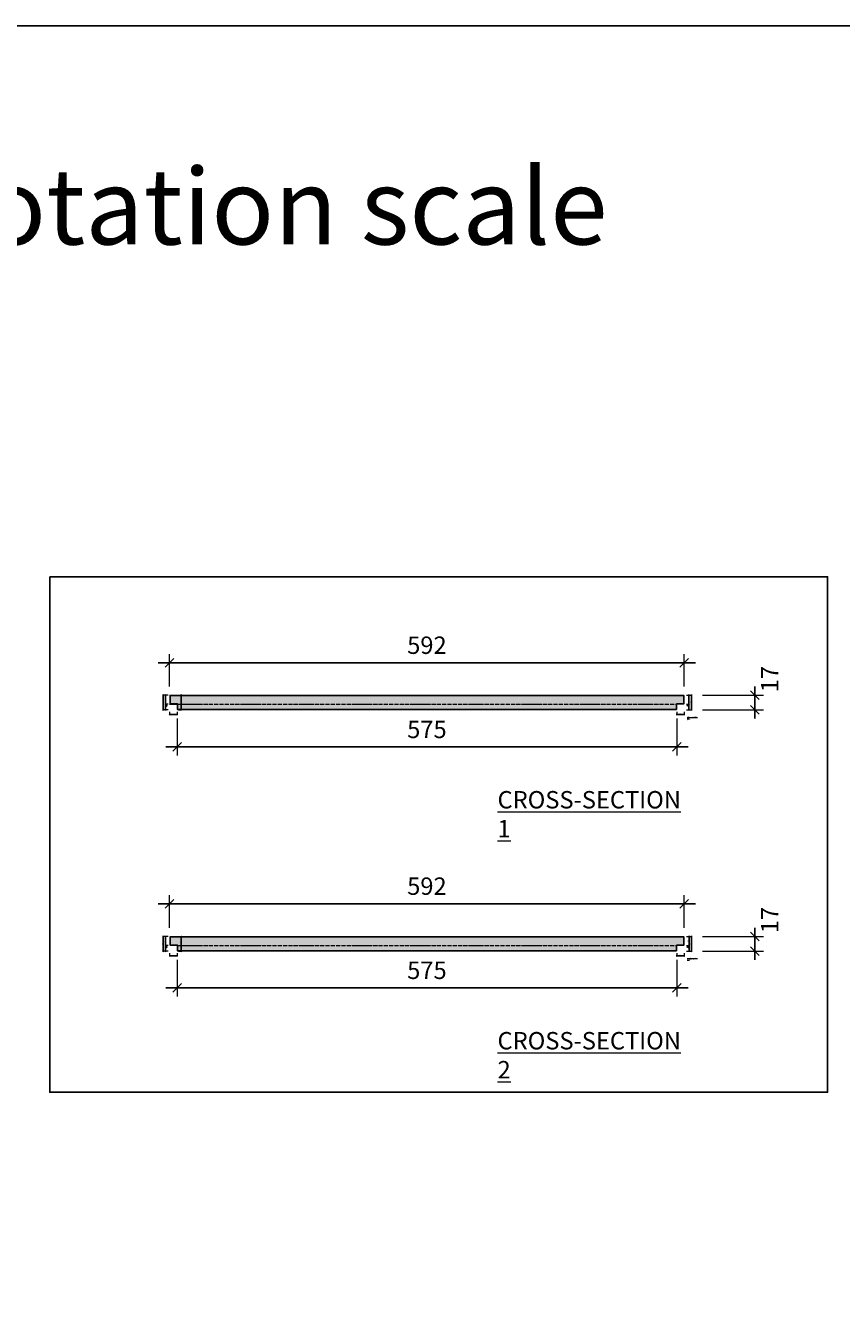
# Model space of a CAD drawing. Extents: x -16004 to 15985, y -8814 to 9600.
# Drawn here: x 11071 to 12009, y -57 to 1429 of the extents above; entities that cross this region are included whole.
import ezdxf

# ---------------------------------------------------------------- set-up
doc = ezdxf.new("R2010")
doc.units = 0
doc.header["$PDMODE"] = 3
doc.header["$PDSIZE"] = 1
doc.linetypes.add('ACAD_ISO04W100', pattern=[30, 24, -3, 0, -3])
doc.layers.get('0').update_dxf_attribs({"linetype": 'CONTINUOUS'})
doc.layers.get('Defpoints').update_dxf_attribs({"linetype": 'CONTINUOUS'})
for name, color, linetype, lineweight in [('HATCH', 253, 'CONTINUOUS', 15), ('HD005_Dimensions', 6, 'CONTINUOUS', 9), ('HD021_Text', 2, 'CONTINUOUS', 9)]:
    doc.layers.add(name, color=color, linetype=linetype, lineweight=lineweight)
doc.layers.add('NO SHOW', color=1, linetype='CONTINUOUS', lineweight=20, plot=False)
doc.layers.add('TILE sec', color=7, linetype='CONTINUOUS', lineweight=25, true_color=0x7d573b)
doc.styles.add('Arial Narrow', font='ARIALN.TTF')
doc.dimstyles.new('DM10_ANNOTATION', dxfattribs={"dimtxt": 2, "dimasz": 1, "dimexe": 1, "dimexo": 1, "dimgap": 1, "dimtad": 1, "dimdec": 1, "dimdsep": 46, "dimtxsty": 'Arial Narrow', "dimblk": 'OBLIQUE', "dimcen": 0.09, "dimdle": 1.3, "dimclrd": 6, "dimclre": 6, "dimclrt": 5, "dimadec": 0, "dimazin": 2, "dimtfac": 1, "dimtdec": 1, "dimtmove": 2, "dimatfit": 2, "dimldrblk": 'OBLIQUE', "dimfxl": 6, "dimfxlon": 1, "dimtolj": 1, "dimtzin": 0, "dimlwe": 9, "dimarcsym": 0})

# ---------------------------------------------------------------- blocks, each defined once
blk = doc.blocks.new('_Oblique')
at = {"color": 0, "linetype": 'ByBlock', "lineweight": -2}
blk.add_line((-0.5, -0.5), (0.5, 0.5), dxfattribs=at)
blk = doc.blocks.new('*D90')
at = {"layer": 'Defpoints', "color": 0, "transparency": 16777216}
for p in [(11828.8, 697), (11236.8, 659.9), (11828.8, 659.9)]:
    blk.add_point(p, dxfattribs=at)
at = {"layer": 'HD005_Dimensions', "color": 6, "linetype": 'Continuous', "lineweight": 9, "transparency": 16777216}
for p, q in [((11236.8, 669.9), (11236.8, 707)), ((11828.8, 669.9), (11828.8, 707))]:
    blk.add_line(p, q, dxfattribs=at)
at = {"layer": 'HD005_Dimensions', "color": 6, "linetype": 'Continuous', "lineweight": -2, "transparency": 16777216}
blk.add_line((11223.8, 697), (11841.8, 697), dxfattribs=at)
at = {"layer": 'HD005_Dimensions', "color": 6, "lineweight": -2, "transparency": 16777216, "xscale": 10, "yscale": 10, "zscale": 10, "rotation": 180}
blk.add_blockref('_Oblique', (11236.8, 697), dxfattribs=at)
at = {"layer": 'HD005_Dimensions', "color": 6, "lineweight": -2, "transparency": 16777216, "xscale": 10, "yscale": 10, "zscale": 10}
blk.add_blockref('_Oblique', (11828.8, 697), dxfattribs=at)
at = {"layer": 'HD005_Dimensions', "color": 5, "transparency": 16777216, "insert": (11532.8, 717.2), "char_height": 20, "attachment_point": 5, "style": 'Arial Narrow'}
blk.add_mtext('\\A1;592', dxfattribs=at)
blk = doc.blocks.new('*D91')
at = {"layer": 'Defpoints', "color": 0, "transparency": 16777216}
for p in [(11245.3, 642.9), (11820.3, 642.9), (11245.3, 600.2)]:
    blk.add_point(p, dxfattribs=at)
at = {"layer": 'HD005_Dimensions', "color": 6, "linetype": 'Continuous', "lineweight": 9, "transparency": 16777216}
for p, q in [((11245.3, 632.9), (11245.3, 590.2)), ((11820.3, 632.9), (11820.3, 590.2))]:
    blk.add_line(p, q, dxfattribs=at)
at = {"layer": 'HD005_Dimensions', "color": 6, "linetype": 'Continuous', "lineweight": -2, "transparency": 16777216}
blk.add_line((11833.3, 600.2), (11232.3, 600.2), dxfattribs=at)
at = {"layer": 'HD005_Dimensions', "color": 6, "lineweight": -2, "transparency": 16777216, "xscale": 10, "yscale": 10, "zscale": 10, "rotation": 180}
blk.add_blockref('_Oblique', (11245.3, 600.2), dxfattribs=at)
at = {"layer": 'HD005_Dimensions', "color": 6, "lineweight": -2, "transparency": 16777216, "xscale": 10, "yscale": 10, "zscale": 10}
blk.add_blockref('_Oblique', (11820.3, 600.2), dxfattribs=at)
at = {"layer": 'HD005_Dimensions', "color": 5, "transparency": 16777216, "insert": (11532.8, 620.4), "char_height": 20, "attachment_point": 5, "style": 'Arial Narrow'}
blk.add_mtext('\\A1;575', dxfattribs=at)
blk = doc.blocks.new('*D96')
at = {"layer": 'Defpoints', "color": 0, "transparency": 16777216}
for p in [(11828.8, 659.9), (11909.9, 659.9), (11820.3, 642.9)]:
    blk.add_point(p, dxfattribs=at)
at = {"layer": 'HD005_Dimensions', "color": 6, "linetype": 'Continuous', "lineweight": -2, "transparency": 16777216}
for p, q in [((11909.9, 659.9), (11909.9, 669.9)), ((11909.9, 642.9), (11909.9, 659.9)), ((11909.9, 642.9), (11909.9, 632.9))]:
    blk.add_line(p, q, dxfattribs=at)
at = {"layer": 'HD005_Dimensions', "color": 6, "linetype": 'Continuous', "lineweight": 9, "transparency": 16777216}
for p, q in [((11849.9, 659.9), (11919.9, 659.9)), ((11849.9, 642.9), (11919.9, 642.9))]:
    blk.add_line(p, q, dxfattribs=at)
at = {"layer": 'HD005_Dimensions', "color": 6, "lineweight": -2, "transparency": 16777216, "xscale": 10, "yscale": 10, "zscale": 10}
for p, rotation in [((11909.9, 659.9), 270), ((11909.9, 642.9), 90)]:
    blk.add_blockref('_Oblique', p, dxfattribs=dict(at, rotation=rotation))
at = {"layer": 'HD005_Dimensions', "color": 5, "transparency": 16777216, "insert": (11927.2, 678.2), "char_height": 20, "attachment_point": 5, "rotation": 90, "style": 'Arial Narrow'}
blk.add_mtext('\\A1;17', dxfattribs=at)
blk = doc.blocks.new('*D97')
at = {"layer": 'Defpoints', "color": 0, "transparency": 16777216}
for p in [(11828.8, 419.9), (11236.8, 382.2), (11828.8, 382.2)]:
    blk.add_point(p, dxfattribs=at)
at = {"layer": 'HD005_Dimensions', "color": 6, "linetype": 'Continuous', "lineweight": -2, "transparency": 16777216}
blk.add_line((11223.8, 419.9), (11841.8, 419.9), dxfattribs=at)
at = {"layer": 'HD005_Dimensions', "color": 6, "linetype": 'Continuous', "lineweight": 9, "transparency": 16777216}
for p, q in [((11236.8, 392.2), (11236.8, 429.9)), ((11828.8, 392.2), (11828.8, 429.9))]:
    blk.add_line(p, q, dxfattribs=at)
at = {"layer": 'HD005_Dimensions', "color": 6, "lineweight": -2, "transparency": 16777216, "xscale": 10, "yscale": 10, "zscale": 10, "rotation": 180}
blk.add_blockref('_Oblique', (11236.8, 419.9), dxfattribs=at)
at = {"layer": 'HD005_Dimensions', "color": 6, "lineweight": -2, "transparency": 16777216, "xscale": 10, "yscale": 10, "zscale": 10}
blk.add_blockref('_Oblique', (11828.8, 419.9), dxfattribs=at)
at = {"layer": 'HD005_Dimensions', "color": 5, "transparency": 16777216, "insert": (11532.8, 440.1), "char_height": 20, "attachment_point": 5, "style": 'Arial Narrow'}
blk.add_mtext('\\A1;592', dxfattribs=at)
blk = doc.blocks.new('*D98')
at = {"layer": 'Defpoints', "color": 0, "transparency": 16777216}
for p in [(11245.3, 365.2), (11820.3, 365.2), (11245.3, 323.1)]:
    blk.add_point(p, dxfattribs=at)
at = {"layer": 'HD005_Dimensions', "color": 6, "linetype": 'Continuous', "lineweight": 9, "transparency": 16777216}
for p, q in [((11245.3, 355.2), (11245.3, 313.1)), ((11820.3, 355.2), (11820.3, 313.1))]:
    blk.add_line(p, q, dxfattribs=at)
at = {"layer": 'HD005_Dimensions', "color": 6, "linetype": 'Continuous', "lineweight": -2, "transparency": 16777216}
blk.add_line((11833.3, 323.1), (11232.3, 323.1), dxfattribs=at)
at = {"layer": 'HD005_Dimensions', "color": 6, "lineweight": -2, "transparency": 16777216, "xscale": 10, "yscale": 10, "zscale": 10, "rotation": 180}
blk.add_blockref('_Oblique', (11245.3, 323.1), dxfattribs=at)
at = {"layer": 'HD005_Dimensions', "color": 6, "lineweight": -2, "transparency": 16777216, "xscale": 10, "yscale": 10, "zscale": 10}
blk.add_blockref('_Oblique', (11820.3, 323.1), dxfattribs=at)
at = {"layer": 'HD005_Dimensions', "color": 5, "transparency": 16777216, "insert": (11532.8, 343.3), "char_height": 20, "attachment_point": 5, "style": 'Arial Narrow'}
blk.add_mtext('\\A1;575', dxfattribs=at)
blk = doc.blocks.new('*D99')
at = {"layer": 'Defpoints', "color": 0, "transparency": 16777216}
for p in [(11828.8, 382.2), (11909.9, 382.2), (11820.3, 365.2)]:
    blk.add_point(p, dxfattribs=at)
at = {"layer": 'HD005_Dimensions', "color": 6, "linetype": 'Continuous', "lineweight": -2, "transparency": 16777216}
for p, q in [((11909.9, 382.2), (11909.9, 392.2)), ((11909.9, 365.2), (11909.9, 382.2)), ((11909.9, 365.2), (11909.9, 355.2))]:
    blk.add_line(p, q, dxfattribs=at)
at = {"layer": 'HD005_Dimensions', "color": 6, "linetype": 'Continuous', "lineweight": 9, "transparency": 16777216}
for p, q in [((11849.9, 382.2), (11919.9, 382.2)), ((11849.9, 365.2), (11919.9, 365.2))]:
    blk.add_line(p, q, dxfattribs=at)
at = {"layer": 'HD005_Dimensions', "color": 6, "lineweight": -2, "transparency": 16777216, "xscale": 10, "yscale": 10, "zscale": 10}
for p, rotation in [((11909.9, 382.2), 270), ((11909.9, 365.2), 90)]:
    blk.add_blockref('_Oblique', p, dxfattribs=dict(at, rotation=rotation))
at = {"layer": 'HD005_Dimensions', "color": 5, "transparency": 16777216, "insert": (11927.2, 401.1), "char_height": 20, "attachment_point": 5, "rotation": 90, "style": 'Arial Narrow'}
blk.add_mtext('\\A1;17', dxfattribs=at)
blk = doc.blocks.new('*D110')
at = {"layer": 'Defpoints', "color": 0, "transparency": 16777216}
for p in [(11828.8, 659.9), (11828.8, 649.4), (11834.3, 649.4)]:
    blk.add_point(p, dxfattribs=at)
at = {"layer": 'HD005_Dimensions', "color": 6, "linetype": 'Continuous', "lineweight": 9, "transparency": 16777216}
for p, q in [((11831.3, 659.9), (11834.8, 659.9)), ((11831.3, 649.4), (11834.8, 649.4))]:
    blk.add_line(p, q, dxfattribs=at)
at = {"layer": 'HD005_Dimensions', "color": 6, "linetype": 'Continuous', "lineweight": -2, "transparency": 16777216}
blk.add_line((11834.3, 660.5), (11834.3, 648.7), dxfattribs=at)
at = {"layer": 'HD005_Dimensions', "color": 6, "lineweight": -2, "transparency": 16777216, "xscale": 0.5, "yscale": 0.5, "zscale": 0.5}
for p, rotation in [((11834.3, 659.9), 90), ((11834.3, 649.4), 270)]:
    blk.add_blockref('_Oblique', p, dxfattribs=dict(at, rotation=rotation))
at = {"layer": 'HD005_Dimensions', "color": 5, "transparency": 16777216, "insert": (11833.3, 654.6), "char_height": 1, "attachment_point": 5, "rotation": 90, "style": 'Arial Narrow'}
blk.add_mtext('\\A1;10.5', dxfattribs=at)
blk = doc.blocks.new('*D111')
at = {"layer": 'Defpoints', "color": 0, "transparency": 16777216}
for p in [(11820.3, 642.9), (11828.8, 649.4), (11834.3, 642.9)]:
    blk.add_point(p, dxfattribs=at)
at = {"layer": 'HD005_Dimensions', "color": 6, "linetype": 'Continuous', "lineweight": 9, "transparency": 16777216}
for p, q in [((11831.3, 649.4), (11834.8, 649.4)), ((11831.3, 642.9), (11834.8, 642.9))]:
    blk.add_line(p, q, dxfattribs=at)
at = {"layer": 'HD005_Dimensions', "color": 6, "linetype": 'Continuous', "lineweight": -2, "transparency": 16777216}
blk.add_line((11834.3, 650), (11834.3, 642.2), dxfattribs=at)
at = {"layer": 'HD005_Dimensions', "color": 6, "lineweight": -2, "transparency": 16777216, "xscale": 0.5, "yscale": 0.5, "zscale": 0.5}
for p, rotation in [((11834.3, 649.4), 90), ((11834.3, 642.9), 270)]:
    blk.add_blockref('_Oblique', p, dxfattribs=dict(at, rotation=rotation))
at = {"layer": 'HD005_Dimensions', "color": 5, "transparency": 16777216, "insert": (11833.3, 646.1), "char_height": 1, "attachment_point": 5, "rotation": 90, "style": 'Arial Narrow'}
blk.add_mtext('\\A1;6.5', dxfattribs=at)
blk = doc.blocks.new('*D112')
at = {"layer": 'Defpoints', "color": 0, "transparency": 16777216}
for p in [(11828.8, 659.9), (11820.3, 642.9), (11837.1, 642.9)]:
    blk.add_point(p, dxfattribs=at)
at = {"layer": 'HD005_Dimensions', "color": 6, "linetype": 'Continuous', "lineweight": 9, "transparency": 16777216}
for p, q in [((11834.1, 659.9), (11837.6, 659.9)), ((11834.1, 642.9), (11837.6, 642.9))]:
    blk.add_line(p, q, dxfattribs=at)
at = {"layer": 'HD005_Dimensions', "color": 6, "linetype": 'Continuous', "lineweight": -2, "transparency": 16777216}
blk.add_line((11837.1, 660.5), (11837.1, 642.2), dxfattribs=at)
at = {"layer": 'HD005_Dimensions', "color": 6, "lineweight": -2, "transparency": 16777216, "xscale": 0.5, "yscale": 0.5, "zscale": 0.5}
for p, rotation in [((11837.1, 659.9), 90), ((11837.1, 642.9), 270)]:
    blk.add_blockref('_Oblique', p, dxfattribs=dict(at, rotation=rotation))
at = {"layer": 'HD005_Dimensions', "color": 5, "transparency": 16777216, "insert": (11836.1, 651.4), "char_height": 1, "attachment_point": 5, "rotation": 90, "style": 'Arial Narrow'}
blk.add_mtext('\\A1;17', dxfattribs=at)
blk = doc.blocks.new('*D113')
at = {"layer": 'Defpoints', "color": 0, "transparency": 16777216}
for p in [(11820.3, 642.9), (11828.8, 649.4), (11820.3, 637.5)]:
    blk.add_point(p, dxfattribs=at)
at = {"layer": 'HD005_Dimensions', "color": 6, "linetype": 'Continuous', "lineweight": 9, "transparency": 16777216}
for p, q in [((11820.3, 640.5), (11820.3, 637)), ((11828.8, 640.5), (11828.8, 637))]:
    blk.add_line(p, q, dxfattribs=at)
at = {"layer": 'HD005_Dimensions', "color": 6, "linetype": 'Continuous', "lineweight": -2, "transparency": 16777216}
blk.add_line((11829.4, 637.5), (11819.6, 637.5), dxfattribs=at)
at = {"layer": 'HD005_Dimensions', "color": 6, "lineweight": -2, "transparency": 16777216, "xscale": 0.5, "yscale": 0.5, "zscale": 0.5, "rotation": 180}
blk.add_blockref('_Oblique', (11820.3, 637.5), dxfattribs=at)
at = {"layer": 'HD005_Dimensions', "color": 6, "lineweight": -2, "transparency": 16777216, "xscale": 0.5, "yscale": 0.5, "zscale": 0.5}
blk.add_blockref('_Oblique', (11828.8, 637.5), dxfattribs=at)
at = {"layer": 'HD005_Dimensions', "color": 5, "transparency": 16777216, "insert": (11824.5, 638.5), "char_height": 1, "attachment_point": 5, "style": 'Arial Narrow'}
blk.add_mtext('\\A1;8.5', dxfattribs=at)
blk = doc.blocks.new('*D114')
at = {"layer": 'Defpoints', "color": 0, "transparency": 16777216}
for p in [(11236.8, 649.4), (11245.3, 642.9), (11236.8, 637.5)]:
    blk.add_point(p, dxfattribs=at)
at = {"layer": 'HD005_Dimensions', "color": 6, "linetype": 'Continuous', "lineweight": 9, "transparency": 16777216}
for p, q in [((11236.8, 640.5), (11236.8, 637)), ((11245.3, 640.5), (11245.3, 637))]:
    blk.add_line(p, q, dxfattribs=at)
at = {"layer": 'HD005_Dimensions', "color": 6, "linetype": 'Continuous', "lineweight": -2, "transparency": 16777216}
blk.add_line((11245.9, 637.5), (11236.1, 637.5), dxfattribs=at)
at = {"layer": 'HD005_Dimensions', "color": 6, "lineweight": -2, "transparency": 16777216, "xscale": 0.5, "yscale": 0.5, "zscale": 0.5, "rotation": 180}
blk.add_blockref('_Oblique', (11236.8, 637.5), dxfattribs=at)
at = {"layer": 'HD005_Dimensions', "color": 6, "lineweight": -2, "transparency": 16777216, "xscale": 0.5, "yscale": 0.5, "zscale": 0.5}
blk.add_blockref('_Oblique', (11245.3, 637.5), dxfattribs=at)
at = {"layer": 'HD005_Dimensions', "color": 5, "transparency": 16777216, "insert": (11241, 638.5), "char_height": 1, "attachment_point": 5, "style": 'Arial Narrow'}
blk.add_mtext('\\A1;8.5', dxfattribs=at)
blk = doc.blocks.new('*D115')
at = {"layer": 'Defpoints', "color": 0, "transparency": 16777216}
for p in [(11236.8, 659.9), (11232.1, 649.4), (11236.8, 649.4)]:
    blk.add_point(p, dxfattribs=at)
at = {"layer": 'HD005_Dimensions', "color": 6, "linetype": 'Continuous', "lineweight": 9, "transparency": 16777216}
for p, q in [((11235.1, 659.9), (11231.6, 659.9)), ((11235.1, 649.4), (11231.6, 649.4))]:
    blk.add_line(p, q, dxfattribs=at)
at = {"layer": 'HD005_Dimensions', "color": 6, "linetype": 'Continuous', "lineweight": -2, "transparency": 16777216}
blk.add_line((11232.1, 660.5), (11232.1, 648.7), dxfattribs=at)
at = {"layer": 'HD005_Dimensions', "color": 6, "lineweight": -2, "transparency": 16777216, "xscale": 0.5, "yscale": 0.5, "zscale": 0.5}
for p, rotation in [((11232.1, 659.9), 90), ((11232.1, 649.4), 270)]:
    blk.add_blockref('_Oblique', p, dxfattribs=dict(at, rotation=rotation))
at = {"layer": 'HD005_Dimensions', "color": 5, "transparency": 16777216, "insert": (11231.1, 654.6), "char_height": 1, "attachment_point": 5, "rotation": 90, "style": 'Arial Narrow'}
blk.add_mtext('\\A1;10.5', dxfattribs=at)
blk = doc.blocks.new('*D116')
at = {"layer": 'Defpoints', "color": 0, "transparency": 16777216}
for p in [(11232.1, 642.9), (11236.8, 649.4), (11245.3, 642.9)]:
    blk.add_point(p, dxfattribs=at)
at = {"layer": 'HD005_Dimensions', "color": 6, "linetype": 'Continuous', "lineweight": 9, "transparency": 16777216}
for p, q in [((11235.1, 649.4), (11231.6, 649.4)), ((11235.1, 642.9), (11231.6, 642.9))]:
    blk.add_line(p, q, dxfattribs=at)
at = {"layer": 'HD005_Dimensions', "color": 6, "linetype": 'Continuous', "lineweight": -2, "transparency": 16777216}
blk.add_line((11232.1, 650), (11232.1, 642.2), dxfattribs=at)
at = {"layer": 'HD005_Dimensions', "color": 6, "lineweight": -2, "transparency": 16777216, "xscale": 0.5, "yscale": 0.5, "zscale": 0.5}
for p, rotation in [((11232.1, 649.4), 90), ((11232.1, 642.9), 270)]:
    blk.add_blockref('_Oblique', p, dxfattribs=dict(at, rotation=rotation))
at = {"layer": 'HD005_Dimensions', "color": 5, "transparency": 16777216, "insert": (11231.1, 646.1), "char_height": 1, "attachment_point": 5, "rotation": 90, "style": 'Arial Narrow'}
blk.add_mtext('\\A1;6.5', dxfattribs=at)
blk = doc.blocks.new('*D117')
at = {"layer": 'Defpoints', "color": 0, "transparency": 16777216}
for p in [(11236.8, 659.9), (11229.4, 642.9), (11245.3, 642.9)]:
    blk.add_point(p, dxfattribs=at)
at = {"layer": 'HD005_Dimensions', "color": 6, "linetype": 'Continuous', "lineweight": 9, "transparency": 16777216}
for p, q in [((11232.4, 659.9), (11228.9, 659.9)), ((11232.4, 642.9), (11228.9, 642.9))]:
    blk.add_line(p, q, dxfattribs=at)
at = {"layer": 'HD005_Dimensions', "color": 6, "linetype": 'Continuous', "lineweight": -2, "transparency": 16777216}
blk.add_line((11229.4, 660.5), (11229.4, 642.2), dxfattribs=at)
at = {"layer": 'HD005_Dimensions', "color": 6, "lineweight": -2, "transparency": 16777216, "xscale": 0.5, "yscale": 0.5, "zscale": 0.5}
for p, rotation in [((11229.4, 659.9), 90), ((11229.4, 642.9), 270)]:
    blk.add_blockref('_Oblique', p, dxfattribs=dict(at, rotation=rotation))
at = {"layer": 'HD005_Dimensions', "color": 5, "transparency": 16777216, "insert": (11228.4, 651.4), "char_height": 1, "attachment_point": 5, "rotation": 90, "style": 'Arial Narrow'}
blk.add_mtext('\\A1;17', dxfattribs=at)
blk = doc.blocks.new('*D118')
at = {"layer": 'Defpoints', "color": 0, "transparency": 16777216}
for p in [(11245.3, 642.9), (11245.8, 643.4), (11250.1, 642.9)]:
    blk.add_point(p, dxfattribs=at)
at = {"layer": 'HD005_Dimensions', "color": 6, "linetype": 'Continuous', "lineweight": 9, "transparency": 16777216}
for p, q in [((11247.1, 643.4), (11250.6, 643.4)), ((11247.1, 642.9), (11250.6, 642.9))]:
    blk.add_line(p, q, dxfattribs=at)
at = {"layer": 'HD005_Dimensions', "color": 6, "linetype": 'Continuous', "lineweight": -2, "transparency": 16777216}
for p, q in [((11250.1, 643.4), (11250.1, 643.9)), ((11250.1, 643.4), (11250.1, 642.9)), ((11250.1, 642.9), (11250.1, 642.4))]:
    blk.add_line(p, q, dxfattribs=at)
at = {"layer": 'HD005_Dimensions', "color": 6, "lineweight": -2, "transparency": 16777216, "xscale": 0.5, "yscale": 0.5, "zscale": 0.5}
for p, rotation in [((11250.1, 643.4), 270), ((11250.1, 642.9), 90)]:
    blk.add_blockref('_Oblique', p, dxfattribs=dict(at, rotation=rotation))
at = {"layer": 'HD005_Dimensions', "color": 5, "transparency": 16777216, "insert": (11251, 641.5), "char_height": 1, "attachment_point": 5, "rotation": 90, "style": 'Arial Narrow'}
blk.add_mtext('\\A1;0.5', dxfattribs=at)
blk = doc.blocks.new('*D119')
at = {"layer": 'Defpoints', "color": 0, "transparency": 16777216}
for p in [(11236.8, 659.9), (11237.3, 659.4), (11250.1, 659.9)]:
    blk.add_point(p, dxfattribs=at)
at = {"layer": 'HD005_Dimensions', "color": 6, "linetype": 'Continuous', "lineweight": 9, "transparency": 16777216}
for p, q in [((11247.1, 659.9), (11250.6, 659.9)), ((11247.1, 659.4), (11250.6, 659.4))]:
    blk.add_line(p, q, dxfattribs=at)
at = {"layer": 'HD005_Dimensions', "color": 6, "linetype": 'Continuous', "lineweight": -2, "transparency": 16777216}
for p, q in [((11250.1, 659.9), (11250.1, 660.4)), ((11250.1, 659.4), (11250.1, 659.9)), ((11250.1, 659.4), (11250.1, 658.9))]:
    blk.add_line(p, q, dxfattribs=at)
at = {"layer": 'HD005_Dimensions', "color": 6, "lineweight": -2, "transparency": 16777216, "xscale": 0.5, "yscale": 0.5, "zscale": 0.5}
for p, rotation in [((11250.1, 659.9), 270), ((11250.1, 659.4), 90)]:
    blk.add_blockref('_Oblique', p, dxfattribs=dict(at, rotation=rotation))
at = {"layer": 'HD005_Dimensions', "color": 5, "transparency": 16777216, "insert": (11251, 661), "char_height": 1, "attachment_point": 5, "rotation": 90, "style": 'Arial Narrow'}
blk.add_mtext('\\A1;0.5', dxfattribs=at)
blk = doc.blocks.new('*D120')
at = {"layer": 'Defpoints', "color": 0, "transparency": 16777216}
for p in [(11237.3, 659.4), (11250.1, 659.4), (11245.8, 643.4)]:
    blk.add_point(p, dxfattribs=at)
at = {"layer": 'HD005_Dimensions', "color": 6, "linetype": 'Continuous', "lineweight": 9, "transparency": 16777216}
for p, q in [((11247.1, 659.4), (11250.6, 659.4)), ((11247.1, 643.4), (11250.6, 643.4))]:
    blk.add_line(p, q, dxfattribs=at)
at = {"layer": 'HD005_Dimensions', "color": 6, "linetype": 'Continuous', "lineweight": -2, "transparency": 16777216}
blk.add_line((11250.1, 642.7), (11250.1, 660), dxfattribs=at)
at = {"layer": 'HD005_Dimensions', "color": 6, "lineweight": -2, "transparency": 16777216, "xscale": 0.5, "yscale": 0.5, "zscale": 0.5}
for p, rotation in [((11250.1, 659.4), 90), ((11250.1, 643.4), 270)]:
    blk.add_blockref('_Oblique', p, dxfattribs=dict(at, rotation=rotation))
at = {"layer": 'HD005_Dimensions', "color": 5, "transparency": 16777216, "insert": (11249.1, 651.4), "char_height": 1, "attachment_point": 5, "rotation": 90, "style": 'Arial Narrow'}
blk.add_mtext('\\A1;16', dxfattribs=at)
blk = doc.blocks.new('*D121')
at = {"layer": 'Defpoints', "color": 0, "transparency": 16777216}
for p in [(11828.8, 382.2), (11828.8, 371.7), (11834.4, 371.7)]:
    blk.add_point(p, dxfattribs=at)
at = {"layer": 'HD005_Dimensions', "color": 6, "linetype": 'Continuous', "lineweight": 9, "transparency": 16777216}
for p, q in [((11831.4, 382.2), (11834.9, 382.2)), ((11831.4, 371.7), (11834.9, 371.7))]:
    blk.add_line(p, q, dxfattribs=at)
at = {"layer": 'HD005_Dimensions', "color": 6, "linetype": 'Continuous', "lineweight": -2, "transparency": 16777216}
blk.add_line((11834.4, 382.9), (11834.4, 371.1), dxfattribs=at)
at = {"layer": 'HD005_Dimensions', "color": 6, "lineweight": -2, "transparency": 16777216, "xscale": 0.5, "yscale": 0.5, "zscale": 0.5}
for p, rotation in [((11834.4, 382.2), 90), ((11834.4, 371.7), 270)]:
    blk.add_blockref('_Oblique', p, dxfattribs=dict(at, rotation=rotation))
at = {"layer": 'HD005_Dimensions', "color": 5, "transparency": 16777216, "insert": (11833.4, 377), "char_height": 1, "attachment_point": 5, "rotation": 90, "style": 'Arial Narrow'}
blk.add_mtext('\\A1;10.5', dxfattribs=at)
blk = doc.blocks.new('*D122')
at = {"layer": 'Defpoints', "color": 0, "transparency": 16777216}
for p in [(11828.8, 371.7), (11820.3, 365.2), (11834.4, 365.2)]:
    blk.add_point(p, dxfattribs=at)
at = {"layer": 'HD005_Dimensions', "color": 6, "linetype": 'Continuous', "lineweight": 9, "transparency": 16777216}
for p, q in [((11831.4, 371.7), (11834.9, 371.7)), ((11831.4, 365.2), (11834.9, 365.2))]:
    blk.add_line(p, q, dxfattribs=at)
at = {"layer": 'HD005_Dimensions', "color": 6, "linetype": 'Continuous', "lineweight": -2, "transparency": 16777216}
blk.add_line((11834.4, 372.4), (11834.4, 364.6), dxfattribs=at)
at = {"layer": 'HD005_Dimensions', "color": 6, "lineweight": -2, "transparency": 16777216, "xscale": 0.5, "yscale": 0.5, "zscale": 0.5}
for p, rotation in [((11834.4, 371.7), 90), ((11834.4, 365.2), 270)]:
    blk.add_blockref('_Oblique', p, dxfattribs=dict(at, rotation=rotation))
at = {"layer": 'HD005_Dimensions', "color": 5, "transparency": 16777216, "insert": (11833.4, 368.5), "char_height": 1, "attachment_point": 5, "rotation": 90, "style": 'Arial Narrow'}
blk.add_mtext('\\A1;6.5', dxfattribs=at)
blk = doc.blocks.new('*D123')
at = {"layer": 'Defpoints', "color": 0, "transparency": 16777216}
for p in [(11828.8, 382.2), (11820.3, 365.2), (11837.2, 365.2)]:
    blk.add_point(p, dxfattribs=at)
at = {"layer": 'HD005_Dimensions', "color": 6, "linetype": 'Continuous', "lineweight": 9, "transparency": 16777216}
for p, q in [((11834.2, 382.2), (11837.7, 382.2)), ((11834.2, 365.2), (11837.7, 365.2))]:
    blk.add_line(p, q, dxfattribs=at)
at = {"layer": 'HD005_Dimensions', "color": 6, "linetype": 'Continuous', "lineweight": -2, "transparency": 16777216}
blk.add_line((11837.2, 382.9), (11837.2, 364.6), dxfattribs=at)
at = {"layer": 'HD005_Dimensions', "color": 6, "lineweight": -2, "transparency": 16777216, "xscale": 0.5, "yscale": 0.5, "zscale": 0.5}
for p, rotation in [((11837.2, 382.2), 90), ((11837.2, 365.2), 270)]:
    blk.add_blockref('_Oblique', p, dxfattribs=dict(at, rotation=rotation))
at = {"layer": 'HD005_Dimensions', "color": 5, "transparency": 16777216, "insert": (11836.2, 373.7), "char_height": 1, "attachment_point": 5, "rotation": 90, "style": 'Arial Narrow'}
blk.add_mtext('\\A1;17', dxfattribs=at)
blk = doc.blocks.new('*D124')
at = {"layer": 'Defpoints', "color": 0, "transparency": 16777216}
for p in [(11232.1, 371.7), (11236.8, 382.2), (11236.8, 371.7)]:
    blk.add_point(p, dxfattribs=at)
at = {"layer": 'HD005_Dimensions', "color": 6, "linetype": 'Continuous', "lineweight": 9, "transparency": 16777216}
for p, q in [((11235.1, 382.2), (11231.6, 382.2)), ((11235.1, 371.7), (11231.6, 371.7))]:
    blk.add_line(p, q, dxfattribs=at)
at = {"layer": 'HD005_Dimensions', "color": 6, "linetype": 'Continuous', "lineweight": -2, "transparency": 16777216}
blk.add_line((11232.1, 382.9), (11232.1, 371.1), dxfattribs=at)
at = {"layer": 'HD005_Dimensions', "color": 6, "lineweight": -2, "transparency": 16777216, "xscale": 0.5, "yscale": 0.5, "zscale": 0.5}
for p, rotation in [((11232.1, 382.2), 90), ((11232.1, 371.7), 270)]:
    blk.add_blockref('_Oblique', p, dxfattribs=dict(at, rotation=rotation))
at = {"layer": 'HD005_Dimensions', "color": 5, "transparency": 16777216, "insert": (11231.1, 377), "char_height": 1, "attachment_point": 5, "rotation": 90, "style": 'Arial Narrow'}
blk.add_mtext('\\A1;10.5', dxfattribs=at)
blk = doc.blocks.new('*D125')
at = {"layer": 'Defpoints', "color": 0, "transparency": 16777216}
for p in [(11236.8, 371.7), (11232.1, 365.2), (11245.3, 365.2)]:
    blk.add_point(p, dxfattribs=at)
at = {"layer": 'HD005_Dimensions', "color": 6, "linetype": 'Continuous', "lineweight": 9, "transparency": 16777216}
for p, q in [((11235.1, 371.7), (11231.6, 371.7)), ((11235.1, 365.2), (11231.6, 365.2))]:
    blk.add_line(p, q, dxfattribs=at)
at = {"layer": 'HD005_Dimensions', "color": 6, "linetype": 'Continuous', "lineweight": -2, "transparency": 16777216}
blk.add_line((11232.1, 372.4), (11232.1, 364.6), dxfattribs=at)
at = {"layer": 'HD005_Dimensions', "color": 6, "lineweight": -2, "transparency": 16777216, "xscale": 0.5, "yscale": 0.5, "zscale": 0.5}
for p, rotation in [((11232.1, 371.7), 90), ((11232.1, 365.2), 270)]:
    blk.add_blockref('_Oblique', p, dxfattribs=dict(at, rotation=rotation))
at = {"layer": 'HD005_Dimensions', "color": 5, "transparency": 16777216, "insert": (11231.1, 368.5), "char_height": 1, "attachment_point": 5, "rotation": 90, "style": 'Arial Narrow'}
blk.add_mtext('\\A1;6.5', dxfattribs=at)
blk = doc.blocks.new('*D126')
at = {"layer": 'Defpoints', "color": 0, "transparency": 16777216}
for p in [(11236.8, 382.2), (11229.4, 365.2), (11245.3, 365.2)]:
    blk.add_point(p, dxfattribs=at)
at = {"layer": 'HD005_Dimensions', "color": 6, "linetype": 'Continuous', "lineweight": 9, "transparency": 16777216}
for p, q in [((11232.4, 382.2), (11228.9, 382.2)), ((11232.4, 365.2), (11228.9, 365.2))]:
    blk.add_line(p, q, dxfattribs=at)
at = {"layer": 'HD005_Dimensions', "color": 6, "linetype": 'Continuous', "lineweight": -2, "transparency": 16777216}
blk.add_line((11229.4, 382.9), (11229.4, 364.6), dxfattribs=at)
at = {"layer": 'HD005_Dimensions', "color": 6, "lineweight": -2, "transparency": 16777216, "xscale": 0.5, "yscale": 0.5, "zscale": 0.5}
for p, rotation in [((11229.4, 382.2), 90), ((11229.4, 365.2), 270)]:
    blk.add_blockref('_Oblique', p, dxfattribs=dict(at, rotation=rotation))
at = {"layer": 'HD005_Dimensions', "color": 5, "transparency": 16777216, "insert": (11228.4, 373.7), "char_height": 1, "attachment_point": 5, "rotation": 90, "style": 'Arial Narrow'}
blk.add_mtext('\\A1;17', dxfattribs=at)
blk = doc.blocks.new('*D127')
at = {"layer": 'Defpoints', "color": 0, "transparency": 16777216}
for p in [(11245.3, 365.2), (11245.8, 365.7), (11250.1, 365.2)]:
    blk.add_point(p, dxfattribs=at)
at = {"layer": 'HD005_Dimensions', "color": 6, "linetype": 'Continuous', "lineweight": 9, "transparency": 16777216}
for p, q in [((11247.1, 365.7), (11250.6, 365.7)), ((11247.1, 365.2), (11250.6, 365.2))]:
    blk.add_line(p, q, dxfattribs=at)
at = {"layer": 'HD005_Dimensions', "color": 6, "linetype": 'Continuous', "lineweight": -2, "transparency": 16777216}
for p, q in [((11250.1, 365.7), (11250.1, 366.2)), ((11250.1, 365.7), (11250.1, 365.2)), ((11250.1, 365.2), (11250.1, 364.7))]:
    blk.add_line(p, q, dxfattribs=at)
at = {"layer": 'HD005_Dimensions', "color": 6, "lineweight": -2, "transparency": 16777216, "xscale": 0.5, "yscale": 0.5, "zscale": 0.5}
for p, rotation in [((11250.1, 365.7), 270), ((11250.1, 365.2), 90)]:
    blk.add_blockref('_Oblique', p, dxfattribs=dict(at, rotation=rotation))
at = {"layer": 'HD005_Dimensions', "color": 5, "transparency": 16777216, "insert": (11251, 363.9), "char_height": 1, "attachment_point": 5, "rotation": 90, "style": 'Arial Narrow'}
blk.add_mtext('\\A1;0.5', dxfattribs=at)
blk = doc.blocks.new('*D128')
at = {"layer": 'Defpoints', "color": 0, "transparency": 16777216}
for p in [(11236.8, 382.2), (11237.3, 381.7), (11250.1, 382.2)]:
    blk.add_point(p, dxfattribs=at)
at = {"layer": 'HD005_Dimensions', "color": 6, "linetype": 'Continuous', "lineweight": 9, "transparency": 16777216}
for p, q in [((11247.1, 382.2), (11250.6, 382.2)), ((11247.1, 381.7), (11250.6, 381.7))]:
    blk.add_line(p, q, dxfattribs=at)
at = {"layer": 'HD005_Dimensions', "color": 6, "linetype": 'Continuous', "lineweight": -2, "transparency": 16777216}
for p, q in [((11250.1, 382.2), (11250.1, 382.7)), ((11250.1, 381.7), (11250.1, 382.2)), ((11250.1, 381.7), (11250.1, 381.2))]:
    blk.add_line(p, q, dxfattribs=at)
at = {"layer": 'HD005_Dimensions', "color": 6, "lineweight": -2, "transparency": 16777216, "xscale": 0.5, "yscale": 0.5, "zscale": 0.5}
for p, rotation in [((11250.1, 382.2), 270), ((11250.1, 381.7), 90)]:
    blk.add_blockref('_Oblique', p, dxfattribs=dict(at, rotation=rotation))
at = {"layer": 'HD005_Dimensions', "color": 5, "transparency": 16777216, "insert": (11251, 383.4), "char_height": 1, "attachment_point": 5, "rotation": 90, "style": 'Arial Narrow'}
blk.add_mtext('\\A1;0.5', dxfattribs=at)
blk = doc.blocks.new('*D129')
at = {"layer": 'Defpoints', "color": 0, "transparency": 16777216}
for p in [(11237.3, 381.7), (11250.1, 381.7), (11245.8, 365.7)]:
    blk.add_point(p, dxfattribs=at)
at = {"layer": 'HD005_Dimensions', "color": 6, "linetype": 'Continuous', "lineweight": 9, "transparency": 16777216}
for p, q in [((11247.1, 381.7), (11250.6, 381.7)), ((11247.1, 365.7), (11250.6, 365.7))]:
    blk.add_line(p, q, dxfattribs=at)
at = {"layer": 'HD005_Dimensions', "color": 6, "linetype": 'Continuous', "lineweight": -2, "transparency": 16777216}
blk.add_line((11250.1, 365.1), (11250.1, 382.4), dxfattribs=at)
at = {"layer": 'HD005_Dimensions', "color": 6, "lineweight": -2, "transparency": 16777216, "xscale": 0.5, "yscale": 0.5, "zscale": 0.5}
for p, rotation in [((11250.1, 381.7), 90), ((11250.1, 365.7), 270)]:
    blk.add_blockref('_Oblique', p, dxfattribs=dict(at, rotation=rotation))
at = {"layer": 'HD005_Dimensions', "color": 5, "transparency": 16777216, "insert": (11249.1, 375.1), "char_height": 1, "attachment_point": 5, "rotation": 90, "style": 'Arial Narrow'}
blk.add_mtext('\\A1;16', dxfattribs=at)
blk = doc.blocks.new('*U72')
at = {"layer": 'HATCH'}
h = blk.add_hatch(dxfattribs=at)
h.set_pattern_fill('GOST_WOOD', color=256, scale=0.5, angle=90)
h.set_pattern_definition([(180, (0.1, 0), (4e-16, 3), [5, -1]), (180, (1.1, 1), (4e-16, 3), [3, -0.75, 1.5, -0.75]), (180, (2.6, 2), (4e-16, 3), [5, -1])])
h.paths.add_polyline_path([(587, 1.8), (595.5, 1.8), (595.5, 11.3), (4.5, 11.3), (4.5, 1.8), (13, 1.8), (13, -4.7), (587, -4.7)])
blk.add_lwpolyline([(587, 1.8), (595.5, 1.8), (595.5, 11.3), (4.5, 11.3), (4.5, 1.8), (13, 1.8), (13, -4.7), (587, -4.7)], close=True, dxfattribs=at)
at = {"layer": 'NO SHOW', "linetype": 'ByBlock', "ltscale": 0.02}
for p in [(0, 0), (600, 0)]:
    blk.add_point(p, dxfattribs=at)
at = {"layer": 'TILE sec'}
blk.add_line((4, 1.3), (12.5, 1.3), dxfattribs=at)
at = {"layer": 'TILE sec', "const_width": 0.1}
blk.add_lwpolyline([(587.5, 1.3), (596, 1.3), (596, 11.8), (4, 11.8), (4, 1.3), (12.5, 1.3), (12.5, -5.2), (587.5, -5.2)], close=True, dxfattribs=at)
at = {"layer": 'TILE sec'}
blk.add_lwpolyline([(587, 1.8), (595.5, 1.8), (595.5, 11.3), (4.5, 11.3), (4.5, 1.8), (13, 1.8), (13, -4.7), (587, -4.7)], close=True, dxfattribs=at)
at = {"layer": 'TILE sec', "linetype": 'ACAD_ISO04W100', "lineweight": 15, "ltscale": 0.2}
blk.add_lwpolyline([(12.5, 1.3), (587.5, 1.3)], dxfattribs=at)
blk = doc.blocks.new('*U73')
at = {"layer": 'HATCH'}
h = blk.add_hatch(dxfattribs=at)
h.set_pattern_fill('GOST_WOOD', color=256, scale=0.5, angle=90)
h.set_pattern_definition([(180, (0.1, 0), (4e-16, 3), [5, -1]), (180, (1.1, 1), (4e-16, 3), [3, -0.75, 1.5, -0.75]), (180, (2.6, 2), (4e-16, 3), [5, -1])])
h.paths.add_polyline_path([(587, 1.8), (595.5, 1.8), (595.5, 11.3), (4.5, 11.3), (4.5, 1.8), (13, 1.8), (13, -4.7), (587, -4.7)])
blk.add_lwpolyline([(587, 1.8), (595.5, 1.8), (595.5, 11.3), (4.5, 11.3), (4.5, 1.8), (13, 1.8), (13, -4.7), (587, -4.7)], close=True, dxfattribs=at)
at = {"layer": 'NO SHOW', "linetype": 'ByBlock', "ltscale": 0.02}
for p in [(0, 0), (600, 0)]:
    blk.add_point(p, dxfattribs=at)
at = {"layer": 'TILE sec', "const_width": 0.1}
blk.add_lwpolyline([(587.5, 1.3), (596, 1.3), (596, 11.8), (4, 11.8), (4, 1.3), (12.5, 1.3), (12.5, -5.2), (587.5, -5.2)], close=True, dxfattribs=at)
at = {"layer": 'TILE sec'}
blk.add_lwpolyline([(587, 1.8), (595.5, 1.8), (595.5, 11.3), (4.5, 11.3), (4.5, 1.8), (13, 1.8), (13, -4.7), (587, -4.7)], close=True, dxfattribs=at)
at = {"layer": 'TILE sec', "linetype": 'ACAD_ISO04W100', "lineweight": 15, "ltscale": 0.2}
blk.add_lwpolyline([(12.5, 1.3), (587.5, 1.3)], dxfattribs=at)
blk = doc.blocks.new('*D139')
at = {"layer": 'Defpoints', "color": 0, "transparency": 16777216}
for p in [(11828.8, 371.7), (11820.3, 365.2), (11820.3, 359.9)]:
    blk.add_point(p, dxfattribs=at)
at = {"layer": 'HD005_Dimensions', "color": 6, "linetype": 'Continuous', "lineweight": -2, "transparency": 16777216}
blk.add_line((11829.4, 359.9), (11819.6, 359.9), dxfattribs=at)
at = {"layer": 'HD005_Dimensions', "color": 6, "linetype": 'Continuous', "lineweight": 9, "transparency": 16777216}
for p, q in [((11820.3, 362.9), (11820.3, 359.4)), ((11828.8, 362.9), (11828.8, 359.4))]:
    blk.add_line(p, q, dxfattribs=at)
at = {"layer": 'HD005_Dimensions', "color": 6, "lineweight": -2, "transparency": 16777216, "xscale": 0.5, "yscale": 0.5, "zscale": 0.5, "rotation": 180}
blk.add_blockref('_Oblique', (11820.3, 359.9), dxfattribs=at)
at = {"layer": 'HD005_Dimensions', "color": 6, "lineweight": -2, "transparency": 16777216, "xscale": 0.5, "yscale": 0.5, "zscale": 0.5}
blk.add_blockref('_Oblique', (11828.8, 359.9), dxfattribs=at)
at = {"layer": 'HD005_Dimensions', "color": 5, "transparency": 16777216, "insert": (11824.5, 360.9), "char_height": 1, "attachment_point": 5, "style": 'Arial Narrow'}
blk.add_mtext('\\A1;8.5', dxfattribs=at)
blk = doc.blocks.new('*D140')
at = {"layer": 'Defpoints', "color": 0, "transparency": 16777216}
for p in [(11236.8, 371.7), (11236.8, 359.9), (11245.3, 365.2)]:
    blk.add_point(p, dxfattribs=at)
at = {"layer": 'HD005_Dimensions', "color": 6, "linetype": 'Continuous', "lineweight": -2, "transparency": 16777216}
blk.add_line((11245.9, 359.9), (11236.1, 359.9), dxfattribs=at)
at = {"layer": 'HD005_Dimensions', "color": 6, "linetype": 'Continuous', "lineweight": 9, "transparency": 16777216}
for p, q in [((11236.8, 362.9), (11236.8, 359.4)), ((11245.3, 362.9), (11245.3, 359.4))]:
    blk.add_line(p, q, dxfattribs=at)
at = {"layer": 'HD005_Dimensions', "color": 6, "lineweight": -2, "transparency": 16777216, "xscale": 0.5, "yscale": 0.5, "zscale": 0.5, "rotation": 180}
blk.add_blockref('_Oblique', (11236.8, 359.9), dxfattribs=at)
at = {"layer": 'HD005_Dimensions', "color": 6, "lineweight": -2, "transparency": 16777216, "xscale": 0.5, "yscale": 0.5, "zscale": 0.5}
blk.add_blockref('_Oblique', (11245.3, 359.9), dxfattribs=at)
at = {"layer": 'HD005_Dimensions', "color": 5, "transparency": 16777216, "insert": (11241, 360.9), "char_height": 1, "attachment_point": 5, "style": 'Arial Narrow'}
blk.add_mtext('\\A1;8.5', dxfattribs=at)

msp = doc.modelspace()

# ---------------------------------------------------------------- linework, layer by layer
for points in [[(9728.39, -3649.16), (12853.99, -3649.16), (12853.99, 1429.49), (9728.39, 1429.49)], [(11098.96, 795.85), (11993.78, 795.85), (11993.78, 202.99), (11098.96, 202.99)]]:
    msp.add_lwpolyline(points, close=True)

# ---------------------------------------------------------------- block references
at = {"layer": 'TILE sec'}
for name, p in [('*U72', (11232.78, 648.06)), ('*U73', (11232.78, 370.44))]:
    msp.add_blockref(name, p, dxfattribs=at)

# ---------------------------------------------------------------- texts
at = {"insert": (9952.57, 1265.53), "char_height": 87.5, "width": 1808.6513, "attachment_point": 1, "style": 'Arial Narrow'}
msp.add_mtext('ELEMENTS       - annotation scale 1:10 -', dxfattribs=at)
at = {"layer": 'HD021_Text', "attachment_point": 3, "style": 'Arial Narrow'}
for s, insert, char_height, width in [("\\pxqj;{\\fArial Narrow|b1|i0|c0|p34;\\L\\C5;DETAIL SECTION 1-1'\\fArial Narrow|b0|i0|c0|p34;  \\P\\lscale 2:1}", (11844.04, 635.34), 1, 11.7491), ('\\pxqj;{\\fArial Narrow|b1|i0|c0|p34;\\L\\C5;CROSS-SECTION 1}', (11828.71, 549.47), 20, 214.6748), ("\\pxqj;{\\fArial Narrow|b1|i0|c0|p34;\\L\\C5;DETAIL SECTION 2-2' \\fArial Narrow|b0|i0|c0|p34;\\lscale 2:1}", (11844.04, 357.92), 1, 11.9256), ('\\pxqj;{\\fArial Narrow|b1|i0|c0|p34;\\L\\C5;CROSS-SECTION 2}', (11828.71, 272.35), 20, 214.6748)]:
    msp.add_mtext(s, dxfattribs=dict(at, insert=insert, char_height=char_height, width=width))

# ---------------------------------------------------------------- dimensions: what is measured, and where the dimension line sits
at = {"layer": 'HD005_Dimensions'}
for base, p1, p2, picture, middle in [((11828.78, 697), (11236.78, 659.86), (11828.78, 659.86), '*D90', (11532.78, 717.21)), ((11245.28, 600.23), (11820.28, 642.86), (11245.28, 642.86), '*D91', (11532.78, 620.4)), ((11236.78, 637.47), (11245.28, 642.86), (11236.78, 649.36), '*D114', (11241.03, 638.48)), ((11820.28, 637.47), (11828.78, 649.36), (11820.28, 642.86), '*D113', (11824.53, 638.48)), ((11828.78, 419.88), (11236.78, 382.24), (11828.78, 382.24), '*D97', (11532.78, 440.09)), ((11236.78, 359.86), (11245.28, 365.24), (11236.78, 371.74), '*D140', (11241.03, 360.87)), ((11820.28, 359.86), (11828.78, 371.74), (11820.28, 365.24), '*D139', (11824.53, 360.87)), ((11245.28, 323.11), (11820.28, 365.24), (11245.28, 365.24), '*D98', (11532.78, 343.28))]:
    dim = msp.add_linear_dim(base=base, p1=p1, p2=p2, dimstyle='DM10_ANNOTATION', dxfattribs=at)
    dim.commit()
    dim.dimension.update_dxf_attribs({"geometry": picture, "text_midpoint": middle})
for base, p1, p2, picture, middle in [((11909.89, 659.86), (11820.28, 642.86), (11828.78, 659.86), '*D96', (11927.18, 678.21)), ((11250.1, 659.86), (11237.28, 659.36), (11236.78, 659.86), '*D119', (11250.99, 661.01)), ((11250.1, 642.86), (11245.78, 643.36), (11245.28, 642.86), '*D118', (11251.01, 641.52)), ((11909.89, 382.24), (11820.28, 365.24), (11828.78, 382.24), '*D99', (11927.18, 401.1)), ((11250.1, 382.24), (11237.28, 381.74), (11236.78, 382.24), '*D128', (11250.99, 383.39)), ((11250.1, 381.74), (11245.78, 365.74), (11237.28, 381.74), '*D129', (11249.09, 375.15)), ((11250.1, 365.24), (11245.78, 365.74), (11245.28, 365.24), '*D127', (11251.01, 363.91))]:
    dim = msp.add_linear_dim(base=base, p1=p1, p2=p2, angle=90, dimstyle='DM10_ANNOTATION', dxfattribs=at)
    dim.commit()
    dim.dimension.update_dxf_attribs({"geometry": picture, "text_midpoint": middle, "dimtype": 160})
for base, p1, p2, picture, middle in [((11229.4, 642.86), (11236.78, 659.86), (11245.28, 642.86), '*D117', (11228.4, 651.36)), ((11232.07, 649.36), (11236.78, 659.86), (11236.78, 649.36), '*D115', (11231.06, 654.61)), ((11250.1, 659.36), (11245.78, 643.36), (11237.28, 659.36), '*D120', (11249.09, 651.36)), ((11837.14, 642.86), (11828.78, 659.86), (11820.28, 642.86), '*D112', (11836.14, 651.36)), ((11834.33, 649.36), (11828.78, 659.86), (11828.78, 649.36), '*D110', (11833.32, 654.61)), ((11232.07, 642.86), (11236.78, 649.36), (11245.28, 642.86), '*D116', (11231.06, 646.11)), ((11834.33, 642.86), (11828.78, 649.36), (11820.28, 642.86), '*D111', (11833.32, 646.11)), ((11229.4, 365.24), (11236.78, 382.24), (11245.28, 365.24), '*D126', (11228.4, 373.74)), ((11232.07, 371.74), (11236.78, 382.24), (11236.78, 371.74), '*D124', (11231.06, 376.99)), ((11232.07, 365.24), (11236.78, 371.74), (11245.28, 365.24), '*D125', (11231.06, 368.49)), ((11837.24, 365.24), (11828.78, 382.24), (11820.28, 365.24), '*D123', (11836.24, 373.74)), ((11834.43, 365.24), (11828.78, 371.74), (11820.28, 365.24), '*D122', (11833.42, 368.49)), ((11834.43, 371.74), (11828.78, 382.24), (11828.78, 371.74), '*D121', (11833.42, 376.99))]:
    dim = msp.add_linear_dim(base=base, p1=p1, p2=p2, angle=90, dimstyle='DM10_ANNOTATION', dxfattribs=at)
    dim.commit()
    dim.dimension.update_dxf_attribs({"geometry": picture, "text_midpoint": middle})

doc.saveas('drawing.dxf')
